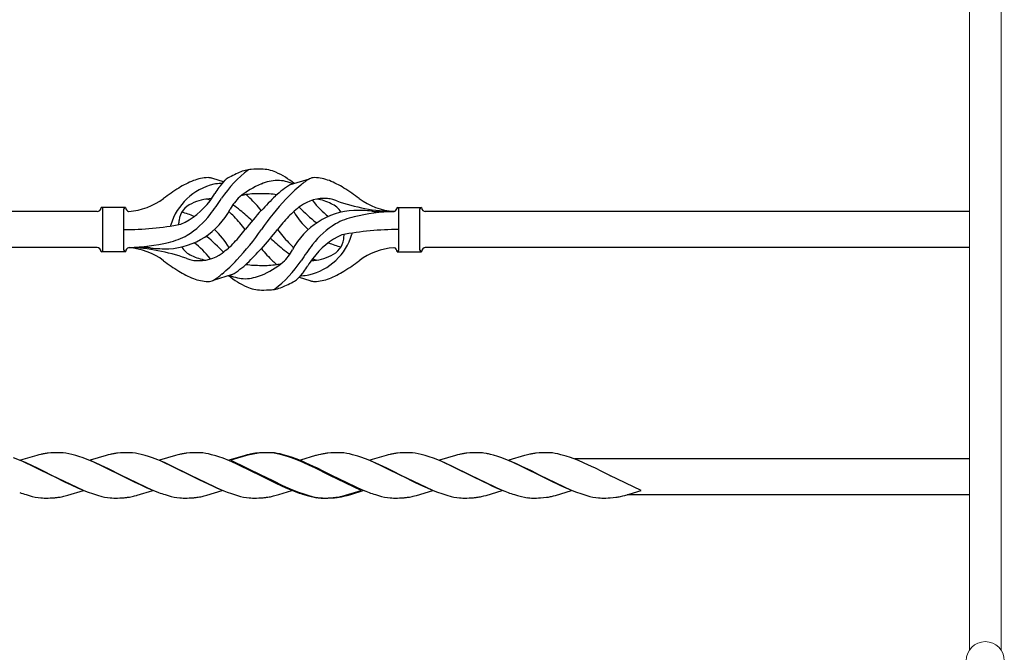
# Model space of a CAD drawing. Units: millimetres. Extents: x 250 to 8280, y 75 to 5795.
# Drawn here: x 7331 to 7797, y 4208 to 4508 of the extents above; entities that cross this region are included whole.
import ezdxf

# ---------------------------------------------------------------- set-up
doc = ezdxf.new("R2010")
doc.units = ezdxf.units.MM
doc.layers.add('YKK_A1', color=4, linetype='Continuous', lineweight=30)

msp = doc.modelspace()

# ---------------------------------------------------------------- linework, layer by layer
at = {"layer": 'YKK_A1', "linetype": 'Continuous', "lineweight": 13, "ltscale": 0.5}
for p, q in [((7780.27, 4209.5), (7780.27, 5309.44)), ((7795.27, 4209.39), (7795.27, 5309.55))]:
    msp.add_line(p, q, dxfattribs=at)
at = {"layer": 'YKK_A1'}
for p, q in [((7427.44, 4430.99), (7422.35, 4432.57)), ((7459.12, 4429.76), (7468.05, 4432.52)), ((7367.64, 4416.97), (7120.27, 4416.97)), ((7369.52, 4418.97), (7369.52, 4418.97)), ((7381.02, 4418.97), (7369.52, 4418.97)), ((7370.27, 4398.72), (7370.27, 4418.22)), ((7380.27, 4398.72), (7380.27, 4418.22)), ((7508.02, 4416.97), (7499.49, 4416.97)), ((7509.52, 4418.97), (7521.02, 4418.97)), ((7510.27, 4398.72), (7510.27, 4418.22)), ((7520.27, 4398.72), (7520.27, 4418.22)), ((7521.02, 4418.97), (7521.02, 4418.97)), ((7780.27, 4416.97), (7522.82, 4416.97)), ((7367.64, 4399.97), (7120.27, 4399.97)), ((7381.02, 4397.97), (7369.52, 4397.97)), ((7382.63, 4399.97), (7391.05, 4399.97)), ((7509.52, 4397.97), (7521.02, 4397.97)), ((7780.27, 4399.97), (7522.82, 4399.97)), ((7431.42, 4387.18), (7422.49, 4384.41)), ((7463.1, 4385.94), (7468.19, 4384.37)), ((7331.63, 4299.04), (7328.08, 4300.41)), ((7338.99, 4301.63), (7331.35, 4299.37)), ((7331.35, 4299.37), (7346.2, 4292.14)), ((7339.95, 4301.88), (7338.99, 4301.63)), ((7340.89, 4302.1), (7339.95, 4301.88)), ((7345.75, 4302.75), (7344.34, 4302.64)), ((7347, 4302.81), (7345.75, 4302.75)), ((7348.72, 4302.86), (7347, 4302.81)), ((7349.87, 4302.86), (7348.72, 4302.86)), ((7350.67, 4302.84), (7349.87, 4302.86)), ((7351.5, 4302.78), (7350.67, 4302.84)), ((7352.79, 4302.62), (7351.5, 4302.78)), ((7354.15, 4302.38), (7352.79, 4302.62)), ((7355.54, 4302.07), (7354.15, 4302.38)), ((7357.47, 4301.55), (7355.54, 4302.07)), ((7358.95, 4301.09), (7357.47, 4301.55)), ((7360.95, 4300.41), (7358.95, 4301.09)), ((7364.49, 4299.04), (7360.95, 4300.41)), ((7371.86, 4301.63), (7364.21, 4299.37)), ((7364.21, 4299.37), (7379.07, 4292.14)), ((7372.81, 4301.88), (7371.86, 4301.63)), ((7373.75, 4302.1), (7372.81, 4301.88)), ((7378.62, 4302.75), (7377.21, 4302.64)), ((7379.86, 4302.81), (7378.62, 4302.75)), ((7381.59, 4302.86), (7379.86, 4302.81)), ((7382.74, 4302.86), (7381.59, 4302.86)), ((7383.54, 4302.84), (7382.74, 4302.86)), ((7384.37, 4302.78), (7383.54, 4302.84)), ((7385.66, 4302.62), (7384.37, 4302.78)), ((7387.01, 4302.38), (7385.66, 4302.62)), ((7388.41, 4302.07), (7387.01, 4302.38)), ((7390.34, 4301.55), (7388.41, 4302.07)), ((7391.81, 4301.09), (7390.34, 4301.55)), ((7393.82, 4300.41), (7391.81, 4301.09)), ((7396.35, 4299.45), (7393.82, 4300.41)), ((7399.38, 4298.19), (7396.35, 4299.45)), ((7404.73, 4301.63), (7397.09, 4299.37)), ((7397.09, 4299.37), (7411.94, 4292.14)), ((7405.68, 4301.88), (7404.73, 4301.63)), ((7406.62, 4302.1), (7405.68, 4301.88)), ((7411.49, 4302.75), (7410.07, 4302.64)), ((7412.73, 4302.81), (7411.49, 4302.75)), ((7414.46, 4302.86), (7412.73, 4302.81)), ((7415.6, 4302.86), (7414.46, 4302.86)), ((7416.4, 4302.84), (7415.6, 4302.86)), ((7418.97, 4302.55), (7417.66, 4302.74)), ((7420.34, 4302.28), (7418.97, 4302.55)), ((7421.75, 4301.95), (7420.34, 4302.28)), ((7423.69, 4301.4), (7421.75, 4301.95)), ((7425.18, 4300.93), (7423.69, 4301.4)), ((7427.19, 4300.22), (7425.18, 4300.93)), ((7430.23, 4299.04), (7427.19, 4300.22)), ((7437.6, 4301.63), (7429.95, 4299.37)), ((7429.95, 4299.37), (7444.81, 4292.14)), ((7438.27, 4301.57), (7430.87, 4299.37)), ((7430.87, 4299.37), (7445.72, 4292.14)), ((7438.55, 4301.88), (7437.6, 4301.63)), ((7438.99, 4301.76), (7438.27, 4301.57)), ((7439.49, 4302.1), (7438.55, 4301.88)), ((7440.41, 4302.1), (7438.99, 4301.76)), ((7444.36, 4302.75), (7442.94, 4302.64)), ((7445.27, 4302.75), (7443.86, 4302.64)), ((7445.6, 4302.81), (7444.36, 4302.75)), ((7446.52, 4302.81), (7445.27, 4302.75)), ((7447.33, 4302.86), (7445.6, 4302.81)), ((7448.25, 4302.86), (7446.52, 4302.81)), ((7448.47, 4302.86), (7447.33, 4302.86)), ((7449.39, 4302.86), (7448.25, 4302.86)), ((7449.27, 4302.84), (7448.47, 4302.86)), ((7450.1, 4302.78), (7449.27, 4302.84)), ((7450.19, 4302.84), (7449.39, 4302.86)), ((7451.4, 4302.62), (7450.1, 4302.78)), ((7452.75, 4302.38), (7451.4, 4302.62)), ((7452.76, 4302.55), (7451.45, 4302.74)), ((7454.15, 4302.07), (7452.75, 4302.38)), ((7454.13, 4302.28), (7452.76, 4302.55)), ((7455.54, 4301.95), (7454.13, 4302.28)), ((7458.05, 4300.93), (7456.56, 4301.4)), ((7459.97, 4300.58), (7457.97, 4301.25)), ((7459.56, 4300.41), (7458.05, 4300.93)), ((7462.09, 4299.45), (7459.56, 4300.41)), ((7463, 4299.45), (7459.97, 4300.58)), ((7465.12, 4298.19), (7462.09, 4299.45)), ((7465.53, 4298.41), (7463, 4299.45)), ((7470.89, 4301.5), (7463.74, 4299.37)), ((7463.74, 4299.37), (7478.6, 4292.14)), ((7471.14, 4301.57), (7470.89, 4301.5)), ((7472.34, 4301.88), (7471.14, 4301.57)), ((7473.28, 4302.1), (7472.34, 4301.88)), ((7478.14, 4302.75), (7476.73, 4302.64)), ((7479.39, 4302.81), (7478.14, 4302.75)), ((7481.12, 4302.86), (7479.39, 4302.81)), ((7482.26, 4302.86), (7481.12, 4302.86)), ((7483.06, 4302.84), (7482.26, 4302.86)), ((7485.63, 4302.55), (7484.32, 4302.74)), ((7487, 4302.28), (7485.63, 4302.55)), ((7488.41, 4301.95), (7487, 4302.28)), ((7492.84, 4300.58), (7490.84, 4301.25)), ((7495.87, 4299.45), (7492.84, 4300.58)), ((7498.4, 4298.41), (7495.87, 4299.45)), ((7504.25, 4301.63), (7496.6, 4299.37)), ((7496.6, 4299.37), (7511.47, 4292.14)), ((7505.2, 4301.88), (7504.25, 4301.63)), ((7506.14, 4302.1), (7505.2, 4301.88)), ((7511.01, 4302.75), (7509.6, 4302.64)), ((7512.26, 4302.81), (7511.01, 4302.75)), ((7513.98, 4302.86), (7512.26, 4302.81)), ((7515.13, 4302.86), (7513.98, 4302.86)), ((7515.93, 4302.84), (7515.13, 4302.86)), ((7516.76, 4302.78), (7515.93, 4302.84)), ((7518.05, 4302.62), (7516.76, 4302.78)), ((7519.41, 4302.38), (7518.05, 4302.62)), ((7520.8, 4302.07), (7519.41, 4302.38)), ((7522.73, 4301.55), (7520.8, 4302.07)), ((7524.71, 4300.93), (7522.73, 4301.55)), ((7526.72, 4300.22), (7524.71, 4300.93)), ((7530.26, 4298.83), (7526.72, 4300.22)), ((7537.12, 4301.63), (7529.48, 4299.37)), ((7529.48, 4299.37), (7544.33, 4292.14)), ((7538.08, 4301.88), (7537.12, 4301.63)), ((7539.02, 4302.1), (7538.08, 4301.88)), ((7543.88, 4302.75), (7542.47, 4302.64)), ((7545.13, 4302.81), (7543.88, 4302.75)), ((7546.85, 4302.86), (7545.13, 4302.81)), ((7548, 4302.86), (7546.85, 4302.86)), ((7551.82, 4302.47), (7550.49, 4302.68)), ((7555.11, 4301.69), (7553.67, 4302.07)), ((7557.08, 4301.09), (7555.11, 4301.69)), ((7558.58, 4300.58), (7557.08, 4301.09)), ((7560.6, 4299.84), (7558.58, 4300.58)), ((7563.63, 4298.62), (7560.6, 4299.84)), ((7569.74, 4301.57), (7562.34, 4299.37)), ((7562.34, 4299.37), (7577.2, 4292.14)), ((7570.47, 4301.76), (7569.74, 4301.57)), ((7571.88, 4302.1), (7570.47, 4301.76)), ((7576.75, 4302.75), (7575.34, 4302.64)), ((7577.99, 4302.81), (7576.75, 4302.75)), ((7579.72, 4302.86), (7577.99, 4302.81)), ((7580.87, 4302.86), (7579.72, 4302.86)), ((7581.67, 4302.84), (7580.87, 4302.86)), ((7584.24, 4302.55), (7582.92, 4302.74)), ((7585.6, 4302.28), (7584.24, 4302.55)), ((7587.02, 4301.95), (7585.6, 4302.28)), ((7591.45, 4300.58), (7589.45, 4301.25)), ((7594.48, 4299.45), (7591.45, 4300.58)), ((7780.27, 4299.97), (7593.61, 4299.97)), ((7597.01, 4298.41), (7594.48, 4299.45)), ((7333.64, 4298.19), (7331.63, 4299.04)), ((7337.08, 4296.65), (7333.64, 4298.19)), ((7339.43, 4295.53), (7337.08, 4296.65)), ((7342.49, 4294.03), (7339.43, 4295.53)), ((7366.51, 4298.19), (7364.49, 4299.04)), ((7369.47, 4296.87), (7366.51, 4298.19)), ((7370.9, 4296.2), (7369.47, 4296.87)), ((7373.2, 4295.09), (7370.9, 4296.2)), ((7378.74, 4292.31), (7373.2, 4295.09)), ((7402.34, 4296.87), (7399.38, 4298.19)), ((7411.61, 4292.31), (7402.34, 4296.87)), ((7433.24, 4297.76), (7430.23, 4299.04)), ((7435.69, 4296.65), (7433.24, 4297.76)), ((7437.11, 4295.98), (7435.69, 4296.65)), ((7441.09, 4294.03), (7437.11, 4295.98)), ((7468.08, 4296.87), (7465.12, 4298.19)), ((7466.53, 4297.97), (7465.53, 4298.41)), ((7469.95, 4296.42), (7466.53, 4297.97)), ((7470.91, 4295.53), (7468.08, 4296.87)), ((7471.82, 4295.53), (7469.95, 4296.42)), ((7477.35, 4292.31), (7470.91, 4295.53)), ((7474.88, 4294.03), (7471.82, 4295.53)), ((7499.4, 4297.97), (7498.4, 4298.41)), ((7502.82, 4296.42), (7499.4, 4297.97)), ((7504.69, 4295.53), (7502.82, 4296.42)), ((7507.75, 4294.03), (7504.69, 4295.53)), ((7532.77, 4297.76), (7530.26, 4298.83)), ((7535.69, 4296.42), (7532.77, 4297.76)), ((7544, 4292.31), (7535.69, 4296.42)), ((7565.64, 4297.76), (7563.63, 4298.62)), ((7568.56, 4296.42), (7565.64, 4297.76)), ((7569.97, 4295.75), (7568.56, 4296.42)), ((7573.07, 4294.24), (7569.97, 4295.75)), ((7598.01, 4297.97), (7597.01, 4298.41)), ((7601.43, 4296.42), (7598.01, 4297.97)), ((7603.3, 4295.53), (7601.43, 4296.42)), ((7606.36, 4294.03), (7603.3, 4295.53)), ((7345.87, 4292.31), (7342.49, 4294.03)), ((7346.2, 4292.14), (7345.87, 4292.31)), ((7346.2, 4292.14), (7346.88, 4291.8)), ((7361.06, 4284.92), (7346.2, 4292.14)), ((7346.88, 4291.8), (7352.52, 4288.98)), ((7379.07, 4292.14), (7378.74, 4292.31)), ((7379.07, 4292.14), (7379.4, 4291.98)), ((7393.93, 4284.92), (7379.07, 4292.14)), ((7379.4, 4291.98), (7385.39, 4288.98)), ((7411.94, 4292.14), (7411.61, 4292.31)), ((7411.94, 4292.14), (7412.27, 4291.98)), ((7426.8, 4284.92), (7411.94, 4292.14)), ((7412.27, 4291.98), (7415.66, 4290.26)), ((7415.66, 4290.26), (7420.1, 4288.09)), ((7444.48, 4292.31), (7441.09, 4294.03)), ((7444.81, 4292.14), (7444.48, 4292.31)), ((7444.81, 4292.14), (7445.48, 4291.8)), ((7459.67, 4284.92), (7444.81, 4292.14)), ((7445.48, 4291.8), (7452.04, 4288.53)), ((7445.72, 4292.14), (7446.4, 4291.8)), ((7446.4, 4291.8), (7451.59, 4289.19)), ((7478.27, 4292.31), (7474.88, 4294.03)), ((7477.68, 4292.14), (7477.35, 4292.31)), ((7492.54, 4284.92), (7477.68, 4292.14)), ((7478.6, 4292.14), (7478.27, 4292.31)), ((7478.6, 4292.14), (7478.93, 4291.98)), ((7493.45, 4284.92), (7478.6, 4292.14)), ((7478.93, 4291.98), (7484.46, 4289.19)), ((7511.14, 4292.31), (7507.75, 4294.03)), ((7511.47, 4292.14), (7511.14, 4292.31)), ((7511.47, 4292.14), (7512.49, 4291.62)), ((7526.33, 4284.92), (7511.47, 4292.14)), ((7512.49, 4291.62), (7517.78, 4288.98)), ((7544.33, 4292.14), (7544, 4292.31)), ((7544.33, 4292.14), (7545, 4291.8)), ((7559.19, 4284.92), (7544.33, 4292.14)), ((7545, 4291.8), (7550.2, 4289.19)), ((7576.87, 4292.31), (7573.07, 4294.24)), ((7577.2, 4292.14), (7576.87, 4292.31)), ((7577.2, 4292.14), (7577.53, 4291.98)), ((7592.06, 4284.92), (7577.2, 4292.14)), ((7577.53, 4291.98), (7582.19, 4289.63)), ((7609.74, 4292.31), (7606.36, 4294.03)), ((7610.07, 4292.14), (7609.74, 4292.31)), ((7610.07, 4292.14), (7610.4, 4291.98)), ((7624.93, 4284.92), (7610.07, 4292.14)), ((7352.52, 4288.98), (7355.32, 4287.64)), ((7355.32, 4287.64), (7358.26, 4286.31)), ((7358.26, 4286.31), (7361.28, 4285.04)), ((7385.39, 4288.98), (7388.19, 4287.64)), ((7388.19, 4287.64), (7391.13, 4286.31)), ((7391.13, 4286.31), (7394.66, 4284.84)), ((7420.1, 4288.09), (7422.51, 4286.97)), ((7422.51, 4286.97), (7424, 4286.31)), ((7424, 4286.31), (7427.53, 4284.84)), ((7451.59, 4289.19), (7454.36, 4287.87)), ((7452.04, 4288.53), (7454.41, 4287.42)), ((7454.36, 4287.87), (7455.32, 4287.42)), ((7454.41, 4287.42), (7456.87, 4286.31)), ((7455.32, 4287.42), (7457.78, 4286.31)), ((7456.87, 4286.31), (7460.4, 4284.84)), ((7457.78, 4286.31), (7460.81, 4285.04)), ((7484.46, 4289.19), (7487.71, 4287.64)), ((7487.71, 4287.64), (7490.66, 4286.31)), ((7490.66, 4286.31), (7494.69, 4284.64)), ((7517.78, 4288.98), (7520.1, 4287.87)), ((7520.1, 4287.87), (7522.53, 4286.75)), ((7522.53, 4286.75), (7526.54, 4285.04)), ((7550.2, 4289.19), (7552.5, 4288.09)), ((7552.5, 4288.09), (7553.93, 4287.42)), ((7553.93, 4287.42), (7556.39, 4286.31)), ((7556.39, 4286.31), (7560.43, 4284.64)), ((7582.19, 4289.63), (7585.84, 4287.87)), ((7585.84, 4287.87), (7586.8, 4287.42)), ((7586.8, 4287.42), (7589.26, 4286.31)), ((7589.26, 4286.31), (7592.28, 4285.04)), ((7333.95, 4283.04), (7335.42, 4282.6)), ((7335.42, 4282.6), (7336.86, 4282.22)), ((7336.86, 4282.22), (7338.26, 4281.91)), ((7338.26, 4281.91), (7339.61, 4281.67)), ((7339.61, 4281.67), (7340.91, 4281.51)), ((7340.91, 4281.51), (7341.74, 4281.45)), ((7341.74, 4281.45), (7342.54, 4281.42)), ((7342.54, 4281.42), (7344.4, 4281.44)), ((7344.4, 4281.44), (7345.41, 4281.47)), ((7345.41, 4281.47), (7346.35, 4281.52)), ((7346.35, 4281.52), (7347.51, 4281.6)), ((7349.11, 4281.77), (7350.09, 4281.91)), ((7352.46, 4282.4), (7353.66, 4282.72)), ((7353.66, 4282.72), (7361.06, 4284.92)), ((7361.28, 4285.04), (7363.31, 4284.25)), ((7363.31, 4284.25), (7365.33, 4283.53)), ((7365.33, 4283.53), (7367.81, 4282.74)), ((7367.81, 4282.74), (7369.73, 4282.22)), ((7369.73, 4282.22), (7371.13, 4281.91)), ((7371.13, 4281.91), (7372.48, 4281.67)), ((7372.48, 4281.67), (7373.78, 4281.51)), ((7373.78, 4281.51), (7374.61, 4281.45)), ((7374.61, 4281.45), (7375.41, 4281.42)), ((7375.41, 4281.42), (7377.27, 4281.44)), ((7377.27, 4281.44), (7378.28, 4281.47)), ((7378.28, 4281.47), (7379.22, 4281.52)), ((7379.22, 4281.52), (7380.38, 4281.6)), ((7381.97, 4281.77), (7382.96, 4281.91)), ((7385.33, 4282.4), (7386.28, 4282.65)), ((7386.28, 4282.65), (7386.53, 4282.72)), ((7386.53, 4282.72), (7393.93, 4284.92)), ((7394.66, 4284.84), (7396.69, 4284.07)), ((7399.69, 4283.04), (7400.68, 4282.74)), ((7400.68, 4282.74), (7402.6, 4282.22)), ((7402.6, 4282.22), (7404, 4281.91)), ((7404, 4281.91), (7405.35, 4281.67)), ((7405.35, 4281.67), (7406.65, 4281.51)), ((7406.65, 4281.51), (7407.48, 4281.45)), ((7407.48, 4281.45), (7408.27, 4281.42)), ((7408.27, 4281.42), (7410.14, 4281.44)), ((7410.14, 4281.44), (7411.15, 4281.47)), ((7411.15, 4281.47), (7412.09, 4281.52)), ((7412.09, 4281.52), (7413.25, 4281.6)), ((7417.26, 4282.19), (7418.2, 4282.4)), ((7418.2, 4282.4), (7419.4, 4282.72)), ((7419.4, 4282.72), (7426.8, 4284.92)), ((7427.53, 4284.84), (7429.05, 4284.25)), ((7429.05, 4284.25), (7431.07, 4283.53)), ((7431.07, 4283.53), (7433.54, 4282.74)), ((7433.54, 4282.74), (7435.47, 4282.22)), ((7435.47, 4282.22), (7436.87, 4281.91)), ((7436.87, 4281.91), (7438.22, 4281.67)), ((7438.22, 4281.67), (7439.52, 4281.51)), ((7439.52, 4281.51), (7440.35, 4281.45)), ((7440.35, 4281.45), (7441.15, 4281.42)), ((7441.15, 4281.42), (7443.01, 4281.44)), ((7443.01, 4281.44), (7444.02, 4281.47)), ((7444.02, 4281.47), (7444.96, 4281.52)), ((7444.96, 4281.52), (7446.12, 4281.6)), ((7450.12, 4282.19), (7451.06, 4282.4)), ((7451.06, 4282.4), (7452.26, 4282.72)), ((7452.26, 4282.72), (7453.53, 4283.08)), ((7453.53, 4283.08), (7459.67, 4284.92)), ((7460.4, 4284.84), (7462.43, 4284.07)), ((7460.81, 4285.04), (7462.83, 4284.25)), ((7462.83, 4284.25), (7464.85, 4283.53)), ((7464.85, 4283.53), (7467.33, 4282.74)), ((7465.43, 4283.04), (7466.9, 4282.6)), ((7466.9, 4282.6), (7468.81, 4282.11)), ((7467.33, 4282.74), (7469.26, 4282.22)), ((7468.81, 4282.11), (7470.19, 4281.82)), ((7469.26, 4282.22), (7470.65, 4281.91)), ((7470.19, 4281.82), (7471.53, 4281.6)), ((7470.65, 4281.91), (7472.01, 4281.67)), ((7472.01, 4281.67), (7473.3, 4281.51)), ((7472.8, 4281.47), (7473.62, 4281.43)), ((7473.3, 4281.51), (7474.13, 4281.45)), ((7473.62, 4281.43), (7474.01, 4281.42)), ((7474.01, 4281.42), (7475.87, 4281.44)), ((7474.13, 4281.45), (7474.93, 4281.42)), ((7474.93, 4281.42), (7476.79, 4281.44)), ((7475.87, 4281.44), (7476.88, 4281.47)), ((7476.79, 4281.44), (7477.8, 4281.47)), ((7476.88, 4281.47), (7477.82, 4281.52)), ((7477.8, 4281.47), (7478.74, 4281.52)), ((7477.82, 4281.52), (7478.99, 4281.6)), ((7478.74, 4281.52), (7479.91, 4281.6)), ((7480.58, 4281.77), (7481.57, 4281.91)), ((7483.67, 4282.14), (7484.85, 4282.4)), ((7483.93, 4282.4), (7485.13, 4282.72)), ((7484.85, 4282.4), (7485.81, 4282.65)), ((7485.13, 4282.72), (7492.54, 4284.92)), ((7485.81, 4282.65), (7487.58, 4283.16)), ((7487.58, 4283.16), (7493.45, 4284.92)), ((7494.69, 4284.64), (7496.21, 4284.07)), ((7499.22, 4283.04), (7500.2, 4282.74)), ((7500.2, 4282.74), (7502.13, 4282.22)), ((7502.13, 4282.22), (7503.52, 4281.91)), ((7503.52, 4281.91), (7504.88, 4281.67)), ((7504.88, 4281.67), (7506.17, 4281.51)), ((7506.17, 4281.51), (7507, 4281.45)), ((7507, 4281.45), (7507.8, 4281.42)), ((7507.8, 4281.42), (7509.66, 4281.44)), ((7509.66, 4281.44), (7510.67, 4281.47)), ((7510.67, 4281.47), (7511.61, 4281.52)), ((7511.61, 4281.52), (7512.78, 4281.6)), ((7514.37, 4281.77), (7515.36, 4281.91)), ((7517.72, 4282.4), (7518.68, 4282.65)), ((7518.68, 4282.65), (7526.33, 4284.92)), ((7526.54, 4285.04), (7528.57, 4284.25)), ((7528.57, 4284.25), (7530.59, 4283.53)), ((7530.59, 4283.53), (7533.07, 4282.74)), ((7533.07, 4282.74), (7534.99, 4282.22)), ((7534.99, 4282.22), (7536.39, 4281.91)), ((7536.39, 4281.91), (7537.74, 4281.67)), ((7537.74, 4281.67), (7539.04, 4281.51)), ((7539.04, 4281.51), (7539.86, 4281.45)), ((7539.86, 4281.45), (7540.66, 4281.42)), ((7540.66, 4281.42), (7542.53, 4281.44)), ((7542.53, 4281.44), (7543.54, 4281.47)), ((7543.54, 4281.47), (7544.48, 4281.52)), ((7544.48, 4281.52), (7545.64, 4281.6)), ((7549.41, 4282.14), (7550.59, 4282.4)), ((7550.59, 4282.4), (7551.55, 4282.65)), ((7551.55, 4282.65), (7559.19, 4284.92)), ((7560.43, 4284.64), (7561.95, 4284.07)), ((7564.95, 4283.04), (7566.42, 4282.6)), ((7566.42, 4282.6), (7568.33, 4282.11)), ((7568.33, 4282.11), (7569.72, 4281.82)), ((7569.72, 4281.82), (7571.05, 4281.6)), ((7572.33, 4281.47), (7573.14, 4281.43)), ((7573.14, 4281.43), (7573.54, 4281.42)), ((7573.54, 4281.42), (7575.4, 4281.44)), ((7575.4, 4281.44), (7576.41, 4281.47)), ((7576.41, 4281.47), (7577.35, 4281.52)), ((7577.35, 4281.52), (7578.79, 4281.62)), ((7578.79, 4281.62), (7580.1, 4281.77)), ((7580.1, 4281.77), (7581.09, 4281.91)), ((7581.09, 4281.91), (7582.05, 4282.09)), ((7582.05, 4282.09), (7582.52, 4282.19)), ((7582.52, 4282.19), (7583.46, 4282.4)), ((7583.46, 4282.4), (7584.41, 4282.65)), ((7584.41, 4282.65), (7592.06, 4284.92)), ((7592.28, 4285.04), (7594.31, 4284.25)), ((7594.31, 4284.25), (7596.33, 4283.53)), ((7596.33, 4283.53), (7598.81, 4282.74)), ((7598.81, 4282.74), (7600.73, 4282.22)), ((7600.73, 4282.22), (7602.13, 4281.91)), ((7602.13, 4281.91), (7603.48, 4281.67)), ((7603.48, 4281.67), (7604.78, 4281.51)), ((7604.78, 4281.51), (7605.61, 4281.45)), ((7605.61, 4281.45), (7606.41, 4281.42)), ((7606.41, 4281.42), (7608.27, 4281.44)), ((7608.27, 4281.44), (7609.28, 4281.47)), ((7609.28, 4281.47), (7610.22, 4281.52)), ((7610.22, 4281.52), (7611.66, 4281.62)), ((7611.66, 4281.62), (7612.98, 4281.77)), ((7615.15, 4282.14), (7616.33, 4282.4)), ((7616.33, 4282.4), (7617.29, 4282.65)), ((7617.29, 4282.65), (7624.93, 4284.92)), ((7780.27, 4282.97), (7618.35, 4282.97))]:
    msp.add_line(p, q, dxfattribs=at)
for centre, radius, start, end in [((7473.63, 4391.67), 56.76, 127.4235, 146.1745), ((7450.18, 4397.83), 40.61, 114.3999, 119.4396), ((7442.03, 4418.78), 18.2, 99.0411, 118.279), ((7442.03, 4418.78), 18.2, 94.9216, 99.0411), ((7444.72, 4381.24), 55.84, 89.4307, 94.3618), ((7444.97, 4418.77), 18.31, 66.9167, 89.0458), ((7433.76, 4396.1), 43.58, 51.6533, 65.054), ((7429.21, 4402.69), 27.95, 103.2449, 163.2986), ((7428.79, 4391.72), 42.86, 111.4603, 121.8352), ((7420.66, 4412.69), 20.37, 91.709, 111.7571), ((7420.02, 4427.23), 5.82, 69.067, 89.6835), ((7420.02, 4427.23), 5.82, 66.4794, 89.6835), ((7426.24, 4414.81), 15.47, 90.1613, 102.845), ((7393.81, 4457.95), 43.1, 316.606, 322.7238), ((7425.7, 4414.34), 15.94, 85.9533, 88.2107), ((7433.09, 4426.34), 7.43, 112.7438, 132.1776), ((7460.32, 4393.81), 39.28, 112.5224, 130.0389), ((7453.6, 4410.38), 21.34, 91.9948, 112.9867), ((7478, 4397.29), 37.56, 120.1723, 133.9069), ((7452.76, 4413.84), 17.87, 65.4148, 89.6782), ((7486.76, 4402.54), 35.34, 121.9581, 130.2967), ((7470.52, 4427.23), 5.82, 90.3165, 116.5547), ((7469.88, 4412.69), 20.37, 68.2429, 88.291), ((7461.75, 4391.72), 42.86, 58.1648, 68.5397), ((7465.3, 4334.66), 110.6, 122.3114, 126.8253), ((7404.36, 4435.43), 21.29, 321.3508, 332.5261), ((7497.6, 4376.36), 89.18, 144.3484, 146.4798), ((7440.31, 4409.45), 15.71, 98.0368, 106.7161), ((7415.67, 4398.67), 34.55, 45.584, 49.6347), ((7444, 4384.33), 41.1, 88.2309, 98.2387), ((7445.95, 4375.27), 50.14, 82.3645, 90.7741), ((7513.55, 4369.86), 77.6, 129.78, 136.974), ((7425.24, 4334.66), 110.6, 53.1747, 57.6886), ((7380.32, 4448.16), 31.19, 274.0508, 306.8253), ((7415.96, 4411.72), 9.72, 112.2966, 172.564), ((7392.38, 4443.42), 35.65, 294.439, 323.3452), ((7422.6, 4400.16), 23.01, 92.1214, 116.6894), ((7415.72, 4404.46), 18.71, 73.1014, 79.8874), ((7320.57, 4492.64), 126.61, 322.5129, 326.7753), ((7449.28, 4408.27), 21.13, 132.3572, 152.337), ((7380.93, 4363.29), 84.14, 40.1646, 45.5495), ((7541.51, 4331.18), 129.23, 133.8679, 138.133), ((7547.51, 4337.91), 124.22, 136.8871, 145.3894), ((7474.82, 4404.46), 18.71, 84.7844, 125.9998), ((7486.18, 4435.43), 21.29, 217.861, 218.6492), ((7498.16, 4443.42), 35.65, 216.6548, 233.697), ((7467.94, 4400.16), 23.01, 63.3106, 81.0018), ((7476.44, 4414.66), 8.44, 71.9432, 89.4188), ((7474.58, 4411.72), 9.72, 30.53, 67.7034), ((7469.08, 4389.14), 34.99, 70.2343, 73.4469), ((7510.22, 4503.63), 86.66, 250.2343, 268.5436), ((7510.22, 4448.16), 31.19, 233.1747, 265.9492), ((7367.52, 4418.97), 2, 270, 0), ((7369.52, 4418.22), 0.75, 0, 90), ((7381.02, 4418.22), 0.75, 90, 180), ((7383.02, 4418.97), 2, 180, 254.1401), ((7399.41, 4434.55), 35.24, 273.3426, 332.133), ((7399.41, 4382.38), 35.24, 66.4533, 76.594), ((7403.07, 4387.01), 40.26, 43.3208, 48.1049), ((7413.88, 4391.88), 33.41, 50.2291, 57.6191), ((7332.57, 4294.34), 160.39, 47.4914, 50.1943), ((7560.76, 4313.79), 155.29, 138.0502, 142.4402), ((7487.47, 4387.01), 40.26, 125.957, 136.7893), ((7491.13, 4382.38), 35.24, 93.3426, 152.133), ((7491.13, 4434.55), 35.24, 209.9067, 227.75), ((7527.62, 4480.55), 89.01, 223.6365, 230.6274), ((7489.07, 4319.11), 98.45, 85.0715, 89.9982), ((7510.22, 4324.65), 92.31, 91.3642, 103.1894), ((7526.11, 4651.46), 236, 263.043, 263.5228), ((7507.52, 4418.97), 2, 285.8599, 0), ((7509.52, 4418.22), 0.75, 0, 90), ((7521.02, 4418.22), 0.75, 90, 180), ((7523.02, 4418.97), 2, 180, 270), ((7440.91, 4408.47), 34.89, 172.564, 176.2119), ((7389.22, 4439.82), 39.99, 301.6458, 322.6942), ((7367.87, 4353.82), 88.65, 38.0693, 43.2708), ((7522.67, 4353.82), 88.65, 136.7292, 141.9307), ((7501.32, 4377.11), 39.99, 121.6458, 142.6942), ((7489.99, 4435.09), 30, 231.1042, 231.6456), ((7497.15, 4380.45), 35, 103.1894, 118.7026), ((7380.32, 4553.83), 145.36, 270, 280.6306), ((7409.94, 4408.47), 7.83, 163.2986, 167.6892), ((7399.41, 4382.38), 35.24, 29.9067, 47.75), ((7367.87, 4463.12), 88.65, 316.7292, 321.9307), ((7343.03, 4479.02), 124.22, 316.8871, 325.3894), ((7329.77, 4503.14), 155.29, 318.0502, 322.4402), ((7522.67, 4463.12), 88.65, 218.0693, 223.2708), ((7510.22, 4263.11), 145.36, 90, 100.6306), ((7480.6, 4408.47), 7.83, 343.2986, 347.6892), ((7380.32, 4492.28), 92.31, 271.5242, 283.1894), ((7393.39, 4436.48), 35, 283.1894, 298.7026), ((7392.38, 4373.51), 35.65, 36.6548, 53.697), ((7400.55, 4381.84), 30, 51.1042, 51.6456), ((7362.92, 4336.38), 89.01, 43.6365, 50.6274), ((7403.07, 4429.92), 40.26, 305.957, 316.7893), ((7557.97, 4522.59), 160.39, 227.4914, 230.1943), ((7487.47, 4429.92), 40.26, 223.3208, 228.1049), ((7461.33, 4414.25), 27.95, 283.2449, 343.2986), ((7498.16, 4373.51), 35.65, 114.439, 143.3452), ((7491.13, 4434.55), 35.24, 246.4533, 256.594), ((7474.58, 4405.21), 9.72, 292.2966, 352.564), ((7449.63, 4408.47), 34.89, 352.564, 356.2119), ((7367.52, 4397.96), 2, 0, 90), ((7369.52, 4398.72), 0.75, 270, 0), ((7381.02, 4398.72), 0.75, 180, 270), ((7383.02, 4397.96), 2, 100.1616, 180), ((7380.32, 4368.77), 31.19, 53.1747, 85.9492), ((7380.32, 4313.31), 86.66, 70.2343, 88.4149), ((7364.43, 4165.47), 236, 83.043, 83.5228), ((7401.47, 4497.82), 98.45, 265.0715, 269.9982), ((7415.96, 4405.21), 9.72, 210.53, 247.7034), ((7415.72, 4412.47), 18.71, 264.7844, 305.9998), ((7349.03, 4485.76), 129.23, 313.8679, 318.133), ((7509.61, 4453.65), 84.14, 220.1646, 225.5495), ((7476.66, 4425.06), 33.41, 230.2291, 237.6191), ((7441.26, 4408.66), 21.13, 312.3572, 332.337), ((7569.97, 4324.29), 126.61, 142.5129, 146.7753), ((7510.22, 4368.77), 31.19, 94.0508, 126.8253), ((7507.52, 4397.96), 2, 0, 74.1401), ((7509.52, 4398.72), 0.75, 270, 0), ((7521.02, 4398.72), 0.75, 180, 270), ((7523.02, 4397.96), 2, 90, 180), ((7465.3, 4482.27), 110.6, 233.1747, 237.6886), ((7421.46, 4427.79), 34.99, 250.2343, 253.4469), ((7414.1, 4402.27), 8.44, 251.9432, 269.4188), ((7422.6, 4416.77), 23.01, 243.3106, 261.0018), ((7404.36, 4381.5), 21.29, 37.861, 38.6492), ((7376.99, 4447.07), 77.6, 309.78, 316.974), ((7412.54, 4419.64), 37.56, 300.1723, 313.9069), ((7430.22, 4423.12), 39.28, 292.5224, 310.0389), ((7474.87, 4418.26), 34.55, 225.584, 229.6347), ((7416.91, 4425.26), 56.76, 307.4235, 326.1745), ((7450.23, 4407.49), 15.71, 278.0368, 286.7161), ((7486.18, 4381.5), 21.29, 141.3508, 152.5261), ((7467.94, 4416.77), 23.01, 272.1214, 296.6894), ((7474.82, 4412.47), 18.71, 253.1014, 259.8874), ((7425.24, 4482.27), 110.6, 302.3114, 306.8253), ((7428.79, 4425.21), 42.86, 238.1648, 248.5397), ((7444.59, 4441.67), 50.14, 262.3645, 270.7741), ((7446.54, 4432.6), 41.1, 268.2309, 278.2387), ((7496.73, 4358.98), 43.1, 136.606, 142.7238), ((7392.94, 4440.57), 89.18, 324.3484, 326.4798), ((7461.75, 4425.21), 42.86, 291.4603, 301.8352), ((7420.66, 4404.24), 20.37, 248.2429, 268.291), ((7420.02, 4389.7), 5.82, 270.3165, 296.5547), ((7403.78, 4414.4), 35.34, 301.9581, 310.2967), ((7456.78, 4420.83), 43.58, 231.6533, 245.054), ((7437.78, 4403.09), 17.87, 245.4148, 269.6782), ((7436.94, 4406.55), 21.34, 271.9948, 292.9867), ((7440.36, 4419.1), 40.61, 294.3999, 299.4396), ((7457.44, 4390.59), 7.43, 292.7438, 312.1776), ((7464.84, 4402.59), 15.94, 265.9533, 268.2107), ((7464.3, 4402.12), 15.47, 270.1613, 282.845), ((7470.52, 4389.7), 5.82, 246.4794, 269.6835), ((7470.52, 4389.7), 5.82, 249.067, 269.6835), ((7469.88, 4404.24), 20.37, 271.709, 291.7571), ((7445.57, 4398.16), 18.31, 246.9167, 269.0458), ((7445.82, 4435.69), 55.84, 269.4351, 274.3618), ((7448.51, 4398.15), 18.2, 274.9216, 279.0411), ((7448.51, 4398.15), 18.2, 279.0411, 298.279), ((7349.59, 4260.63), 42.37, 99.5672, 101.859), ((7349.2, 4257.78), 45.12, 96.176, 98.4678), ((7382.46, 4260.63), 42.37, 99.5672, 101.859), ((7382.06, 4257.78), 45.12, 96.176, 98.4678), ((7415.33, 4260.63), 42.37, 99.5672, 101.859), ((7414.93, 4257.91), 45, 96.1963, 98.4881), ((7414.41, 4271.42), 31.49, 84.0716, 86.3633), ((7448.2, 4260.63), 42.37, 99.5672, 101.859), ((7449.11, 4260.63), 42.37, 99.5672, 101.859), ((7447.8, 4257.91), 45, 96.1963, 98.4881), ((7448.72, 4257.78), 45.12, 96.176, 98.4678), ((7448.2, 4271.42), 31.49, 84.0716, 86.3633), ((7438.73, 4241.37), 62.63, 73.4586, 75.7503), ((7439.26, 4240.85), 63.23, 72.7842, 75.076), ((7481.98, 4260.63), 42.37, 99.5672, 101.859), ((7481.59, 4257.78), 45.12, 96.176, 98.4678), ((7481.07, 4271.42), 31.49, 84.0716, 86.3633), ((7472.13, 4240.85), 63.23, 72.7842, 75.076), ((7514.85, 4260.51), 42.49, 99.5359, 101.8277), ((7514.45, 4257.91), 45, 96.1963, 98.4881), ((7547.72, 4260.63), 42.37, 99.5672, 101.859), ((7547.32, 4257.91), 45, 96.1963, 98.4881), ((7547.48, 4272.59), 30.27, 86.7243, 89.016), ((7546.47, 4270.75), 32.18, 82.8335, 85.1252), ((7542.75, 4255.9), 47.45, 76.6856, 78.9773), ((7580.59, 4260.63), 42.37, 99.5672, 101.859), ((7580.19, 4257.78), 45.12, 96.176, 98.4678), ((7579.67, 4271.42), 31.49, 84.0716, 86.3633), ((7570.73, 4240.85), 63.23, 72.7842, 75.076), ((7358.2, 4358.67), 79.42, 249.9344, 252.2261), ((7344.06, 4321.55), 40.1, 274.9379, 277.2297), ((7339.03, 4341.28), 60.39, 280.5595, 282.8513), ((7376.93, 4321.43), 39.98, 274.9569, 277.2487), ((7371.9, 4341.28), 60.39, 280.5595, 282.8513), ((7423.94, 4358.67), 79.42, 249.9344, 252.2261), ((7409.8, 4321.43), 39.98, 274.9569, 277.2487), ((7405.55, 4342.35), 61.29, 278.7199, 281.0117), ((7442.67, 4321.43), 39.98, 274.9569, 277.2487), ((7438.42, 4342.22), 61.16, 278.74, 281.0317), ((7489.68, 4358.67), 79.42, 249.9344, 252.2261), ((7475.42, 4313.41), 32.04, 263.0323, 265.3241), ((7475.54, 4321.55), 40.1, 274.9379, 277.2297), ((7476.45, 4321.43), 39.98, 274.9569, 277.2487), ((7473.34, 4336.32), 55.16, 278.5086, 280.8003), ((7470.5, 4341.28), 60.39, 280.5595, 282.8513), ((7523.46, 4358.67), 79.42, 249.9344, 252.2261), ((7509.32, 4321.43), 39.98, 274.9569, 277.2487), ((7504.29, 4341.28), 60.39, 280.5595, 282.8513), ((7542.19, 4321.55), 40.1, 274.9379, 277.2297), ((7539.08, 4336.32), 55.16, 278.5086, 280.8003), ((7589.2, 4358.67), 79.42, 249.9344, 252.2261), ((7574.94, 4313.41), 32.04, 263.0323, 265.3241), ((7604.82, 4336.37), 55.21, 278.4999, 280.7916)]:
    msp.add_arc(centre, radius, start, end, dxfattribs=at)
at = {"layer": 'YKK_A1', "linetype": 'Continuous', "lineweight": 13, "ltscale": 0.5}
msp.add_arc((7787.73, 4204.47), 9, 0, 180, dxfattribs=at)

doc.saveas('drawing.dxf')
